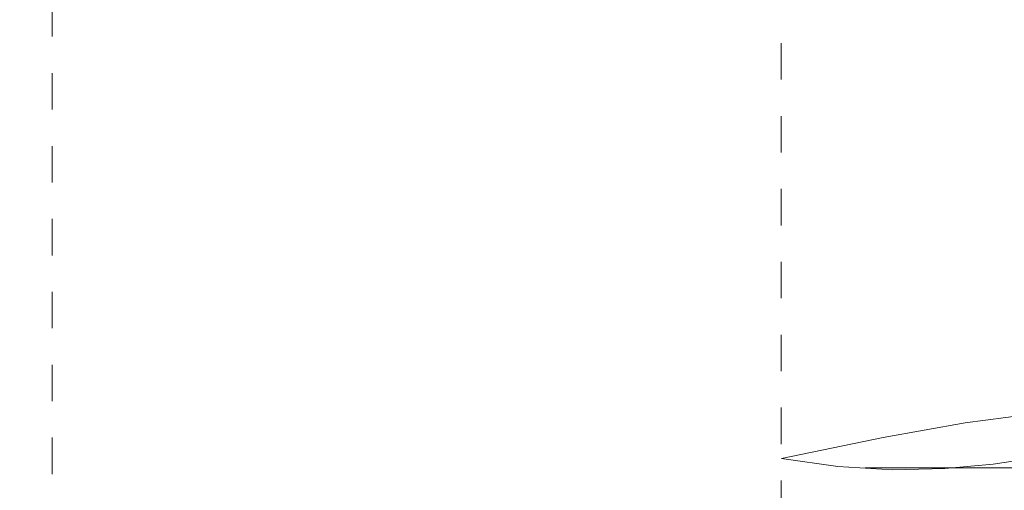
# Model space of a CAD drawing. Units: millimetres. Extents: x -2609265622.62 to -2609265613.74, y -2523166081.14 to -2523166072.26.
# Drawn here: x -2609265618.69 to -2609265615.99, y -2523166078.69 to -2523166077.4 of the extents above; entities that cross this region are included whole.
import ezdxf

# ---------------------------------------------------------------- set-up
doc = ezdxf.new("R2010")
doc.units = ezdxf.units.MM
doc.linetypes.add('ACAD_ISO10W100', pattern=[18, 12, -3, 0, -3])
doc.linetypes.add('HIDDEN2', pattern=[4.7625, 3.175, -1.5875])
for name, color, linetype, lineweight in [('Bemaßung', 9, 'Continuous', 5), ('ESF_Spielgeraet', 7, 'Continuous', 15), ('Sicherheitsbereich', 31, 'HIDDEN2', 13), ('Umlaufraum', 54, 'ACAD_ISO10W100', 9)]:
    doc.layers.add(name, color=color, linetype=linetype, lineweight=lineweight)
doc.styles.get("Standard").update_dxf_attribs({"font": 'tahoma.ttf'})
doc.dimstyles.new('100$0', dxfattribs={"dimtxt": 100, "dimasz": 100, "dimexe": 20, "dimexo": 30, "dimgap": 20, "dimtad": 1, "dimtxsty": 'Standard', "dimcen": 100, "dimazin": 0, "dimtfac": 1, "dimtmove": 0, "dimatfit": 3, "dimfxl": 1, "dimarcsym": 0})

# ---------------------------------------------------------------- blocks, each defined once
blk = doc.blocks.new('*D18')
at = {"layer": 'Bemaßung', "color": 0, "lineweight": -2, "ltscale": 0.001, "transparency": 16777216}
for p, q in [((-2609265605.718665, -2523166077.157963), (-2609265603.886531, -2523166077.157963)), ((-2609265603.906531, -2523166077.257963), (-2609265603.906531, -2523166081.670433)), ((-2609265606.000981, -2523166081.770432), (-2609265603.886531, -2523166081.770432))]:
    blk.add_line(p, q, dxfattribs=at)
at = {"layer": 'Bemaßung', "color": 0, "ltscale": 0.001, "transparency": 16777216}
for points in [[(-2609265603.923198, -2523166077.257963), (-2609265603.889864, -2523166077.257963), (-2609265603.906531, -2523166077.157963)], [(-2609265603.923198, -2523166081.670433), (-2609265603.889864, -2523166081.670433), (-2609265603.906531, -2523166081.770432)]]:
    blk.add_solid(points, dxfattribs=at)
at = {"layer": 'Defpoints', "color": 0, "ltscale": 0.001, "transparency": 16777216}
for p in [(-2609265605.748665, -2523166077.157963), (-2609265606.030982, -2523166081.770432), (-2609265603.906531, -2523166081.770432)]:
    blk.add_point(p, dxfattribs=at)
at = {"layer": 'Bemaßung', "color": 0, "ltscale": 0.001, "transparency": 16777216, "insert": (-2609265603.991541, -2523166079.464198), "char_height": 0.1, "attachment_point": 5, "rotation": 90}
blk.add_mtext('Platzbedarf min. 4,70m', dxfattribs=at)
blk = doc.blocks.new('02-2963-XXR-9-001')
at = {"layer": 'Sicherheitsbereich', "color": 7, "ltscale": 0.001}
blk.add_line((-2609265608.230186, -2523166077.087944), (-2609265608.230186, -2523166083.505916), dxfattribs=at)
blk.add_lwpolyline([(-2609265606.230781, -2523166083.505916), (-2609265610.364876, -2523166083.505916), (-2609265610.364876, -2523166075.405608), (-2609265606.230781, -2523166075.405608)], close=True, dxfattribs=at)
at = {"layer": 'Umlaufraum', "color": 7, "ltscale": 0.001}
blk.add_arc((-2609265605.934455, -2523166080.193384), 1.58, 259.199088, 346.599908, dxfattribs=at)
at = {"layer": 'Bemaßung', "color": 7, "ltscale": 0.001}
dim = blk.add_linear_dim(base=(-2609265603.906531, -2523166081.770432), p1=(-2609265605.748665, -2523166077.157963), p2=(-2609265606.030982, -2523166081.770432), angle=90, text='Platzbedarf min. 4,70m', dimstyle='100$0', override={"dimscale": 0.001}, dxfattribs=at)
dim.commit()
dim.dimension.update_dxf_attribs({"geometry": '*D18', "text_midpoint": (-2609265603.991541, -2523166079.464198)})

msp = doc.modelspace()

# ---------------------------------------------------------------- block references
at = {"layer": 'ESF_Spielgeraet', "color": 7}
msp.add_blockref('02-2963-XXR-9-001', (-10.3744, 3.1437), dxfattribs=at)

doc.saveas('drawing.dxf')
